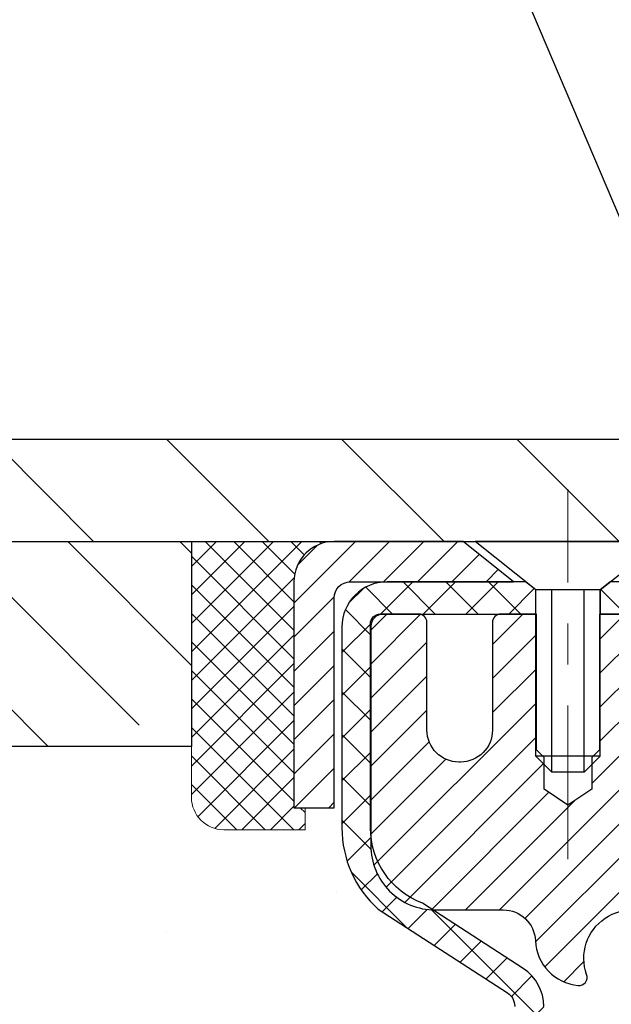
# Model space of a CAD drawing. Extents: x 13 to 3254, y -482 to 1977.
# Drawn here: x 164 to 166, y -456 to -453 of the extents above; entities that cross this region are included whole.
import ezdxf

# ---------------------------------------------------------------- set-up
doc = ezdxf.new("R2010")
doc.units = 0
doc.header["$LTSCALE"] = 5
doc.header["$MEASUREMENT"] = 0
doc.linetypes.add('CENTERX2', pattern=[4, 2.5, -0.5, 0.5, -0.5])
doc.layers.get('0').update_dxf_attribs({"color": 200, "linetype": 'CONTINUOUS'})
doc.layers.get('DEFPOINTS').update_dxf_attribs({"linetype": 'CONTINUOUS'})
for name, color, linetype, lineweight in [('CAPPING STRIP - H', 251, 'CONTINUOUS', 15), ('CAPPING STRIP - L', 7, 'CONTINUOUS', 25), ('CENTERLINE - L', 1, 'CENTERX2', 18), ('CONCRETE - H', 130, 'CONTINUOUS', 9), ('COVER PLATE - H', 251, 'CONTINUOUS', 13), ('COVER PLATE - L', 7, 'CONTINUOUS', 25), ('DIMS', 50, 'CONTINUOUS', 25), ('MIG RETAINER - H', 251, 'CONTINUOUS', 20), ('MIG RETAINER - L', 7, 'CONTINUOUS', 30), ('NOSING - H', 100, 'CONTINUOUS', 15), ('PVC SIDESHEET - H', 170, 'CONTINUOUS', 20), ('PVC SIDESHEET - L', 150, 'CONTINUOUS', 25), ('SCREW - L', 1, 'CONTINUOUS', 25), ('SEALANT - H', 50, 'CONTINUOUS', 15), ('SEALANT - L', 52, 'CONTINUOUS', 20), ('TEXT - 4', 241, 'CONTINUOUS', 25)]:
    doc.layers.add(name, color=color, linetype=linetype, lineweight=lineweight)
doc.layers.add('NOSING - L', color=102, linetype='CONTINUOUS')
doc.dimstyles.get("Standard").update_dxf_attribs({"dimtxt": 0.18, "dimasz": 0.18, "dimexe": 0.18, "dimexo": 0.0625, "dimgap": 0.09, "dimtad": 0, "dimtih": 1, "dimtoh": 1, "dimdec": 4, "dimzin": 0, "dimdsep": 46, "dimtxsty": 'Standard', "dimcen": 0.09, "dimadec": 0, "dimazin": 0, "dimtfac": 1, "dimtdec": 4, "dimtofl": 0, "dimtmove": 0, "dimatfit": 3, "dimfxl": 1, "dimtolj": 1, "dimtzin": 0, "dimarcsym": 0})

# ---------------------------------------------------------------- blocks, each defined once
blk = doc.blocks.new('*X25')
at = {"color": 0}
for p, q in [((1237.986130794628, 929.2961535421395), (1237.97385116075, 929.3084331760182)), ((1238.536813030436, 929.1775962613214), (1238.667649945133, 929.3084331760183)), ((1239.602059879881, 928.4750761578006), (1240.435416898099, 929.3084331760183)), ((1246.588648714498, 922.4614025752369), (1239.741618113716, 929.3084331760182)), ((1240.190661302946, 927.2959106278986), (1242.203183851066, 929.3084331760184)), ((1240.238648714498, 923.8083641335176), (1245.738717756998, 929.3084331760184)), ((1240.238648714498, 925.5761310864839), (1243.970950804032, 929.3084331760184)), ((1246.588648714498, 924.2291695282032), (1241.509385066682, 929.3084331760182)), ((1246.588648714498, 925.9969364811695), (1243.277152019649, 929.3084331760182)), ((1246.588648714498, 927.7647034341359), (1245.044918972615, 929.3084331760182)), ((1240.238648714498, 922.0405971805513), (1246.588648714498, 928.3905971805514)), ((1246.588648714498, 920.6936356222706), (1240.226369080619, 927.0559152561492)), ((1240.238648714498, 920.2728302275848), (1246.588648714498, 926.622830227585)), ((1246.588648714497, 918.9258686693039), (1240.238648714498, 925.2758686693037)), ((1240.238648714498, 918.5050632746186), (1246.588648714498, 924.8550632746186)), ((1246.588648714497, 917.1581017163379), (1240.238648714498, 923.5081017163377)), ((1240.238648714498, 916.7372963216523), (1246.588648714498, 923.0872963216523)), ((1246.588648714497, 915.3903347633716), (1240.238648714498, 921.7403347633713)), ((1240.238648714498, 914.9695293686858), (1246.588648714498, 921.3195293686858)), ((1246.588648714497, 913.6225678104047), (1240.238648714498, 919.9725678104049)), ((1240.238648714498, 913.2017624157195), (1246.588648714498, 919.5517624157194)), ((1246.193007264837, 912.2504423070994), (1240.238648714498, 918.2048008574385)), ((1240.249262063965, 911.4446088122202), (1246.588648714498, 917.783995462753)), ((1245.15052543455, 911.5251571844204), (1240.238648714498, 916.4370339044722)), ((1242.017029016931, 911.4446088122202), (1246.588648714498, 916.0162285097866)), ((1243.463306853783, 911.4446088122203), (1240.238648714498, 914.6692669515057)), ((1243.784795969898, 911.4446088122203), (1246.588648714498, 914.2484615568203)), ((1239.538648714498, 912.5017624157197), (1239.845319474796, 912.8084331760185)), ((1241.695539900817, 911.4446088122203), (1240.238648714498, 912.9014999985397)), ((1239.92777294785, 911.4446088122202), (1239.538648714498, 911.833733045573))]:
    blk.add_line(p, q, dxfattribs=at)
blk = doc.blocks.new('*D40')
at = {"layer": 'DEFPOINTS', "color": 0, "transparency": 16777216}
for p in [(179.9712935231608, -451.8042799020499), (161.971293523161, -454.6232998885991), (179.9712935231608, -454.6232998885989)]:
    blk.add_point(p, dxfattribs=at)
at = {"layer": 'DIMS', "color": 0, "lineweight": -2, "transparency": 16777216}
for p, q in [((161.971293523161, -454.3132998885991), (161.971293523161, -451.4942799020499)), ((179.9712935231608, -454.3132998885989), (179.9712935231608, -451.4942799020499)), ((162.281293523161, -451.8042799020499), (169.1040945599989, -451.8042799020499)), ((179.6612935231608, -451.8042799020499), (172.3074278933322, -451.8042799020499))]:
    blk.add_line(p, q, dxfattribs=at)
at = {"layer": 'DIMS', "color": 0, "transparency": 16777216}
for points in [[(162.281293523161, -451.7526132353832), (162.281293523161, -451.8559465687165), (161.971293523161, -451.8042799020499)], [(179.6612935231608, -451.7526132353832), (179.6612935231608, -451.8559465687165), (179.9712935231608, -451.8042799020499)]]:
    blk.add_solid(points, dxfattribs=at)
at = {"layer": 'DIMS', "color": 0, "transparency": 16777216, "insert": (170.7057612266655, -451.8042799020499), "char_height": 0.31, "attachment_point": 5}
blk.add_mtext('\\A1;18 IN\\P [457.2mm]', dxfattribs=at)

msp = doc.modelspace()

# ---------------------------------------------------------------- hatches: boundary and pattern name
at = {"layer": 'CAPPING STRIP - H'}
h = msp.add_hatch(dxfattribs=at)
h.set_pattern_fill('ANSI31', color=256, scale=0.47244, angle=90, style=0)
h.set_pattern_definition([(45.00000000000001, (-826.2790604673614, -37.65015347830524), (0.04175819096297156, -0.04175819096297156), [])])
edge = h.paths.add_edge_path()
edge.add_line((166.1598050382406, -454.8220070120856), (166.1774118022814, -454.7251698098599))
edge.add_line((166.1774118022814, -454.7251698098599), (165.9731017624603, -454.6880225298918))
edge.add_arc((165.9484522928001, -454.8235946130031), 0.1377947244043846, 439.6951535297753, 449.9999999990073)
edge.add_line((165.9484522928025, -454.6857998885988), (165.713604951891, -454.6857998885988))
edge.add_line((165.713604951891, -454.6857998885988), (165.5905739479533, -454.784224691749))
edge.add_line((165.5905739479533, -454.784224691749), (165.9484522928025, -454.784224691749))
edge.add_arc((165.9484522927996, -454.8235946130163), 0.03936992126728001, 439.69515352857024, 449.9999999956983, ccw=False)
edge.add_line((165.9554949984192, -454.7848597321187), (166.1598050382406, -454.8220070120856))
edge = h.paths.add_edge_path()
edge.add_arc((164.926206526691, -454.8235946130091), 0.03936992126011774, 90.00000000016541, 180.0000000001654, ccw=False)
edge.add_line((164.9262065266909, -454.784224691749), (165.3248269794487, -454.784224691749))
edge.add_line((165.3248269794487, -454.784224691749), (165.2017959755109, -454.6857998885988))
edge.add_line((165.2017959755109, -454.6857998885988), (164.8868366054314, -454.6857998885988))
edge.add_arc((164.8868366054315, -454.7842246917489), 0.09842480315012381, 450.0000000000662, 540.0000000000662)
edge.add_line((164.7884118022814, -454.784224691749), (164.7884118022814, -455.3354035893894))
edge.add_line((164.7884118022814, -455.3354035893894), (164.8868366054314, -455.3354035893894))
edge.add_line((164.8868366054314, -455.3354035893894), (164.8868366054309, -454.8235946130092))
at = {"layer": 'CONCRETE - H'}
h = msp.add_hatch(dxfattribs=at)
h.set_pattern_fill('AR-CONC', color=256, scale=0.217)
h.set_pattern_definition([(49.99999999999999, (0, 0), (1.556454596243635, -0.1361721329122314), [0.16275, -1.79025]), (355, (0, 0), (-0.30109039394021, 1.632256930129026), [0.1302, -1.4322]), (100.45144446, (0.12970454777, -0.01134767648), (1.255364197397833, 1.496084780401926), [0.13831621664, -1.52147838304]), (46.18420000000002, (0, 0.434), (2.315913687557312, -0.3591768393209761), [0.244125, -2.685375]), (96.63563549, (0.19299273665, 0.40406852381), (2.028216422113076, 2.113837363680775), [0.20747444214, -2.282218859199999]), (351.1841639899999, (0, 0.434), (2.028216420768858, 2.113837362585878), [0.1953, -2.14830000217]), (21, (0.217, 0.3255), (1.295288303097062, -0.8736829927437852), [0.16275, -1.79025]), (326.0000000000001, (0.217, 0.3255), (0.5279942702698324, 1.573575597751671), [0.1302, -1.4322]), (71.45144474, (0.32494069118, 0.25269308442), (1.823282557504037, 0.6998926015897878), [0.1383162123, -1.52147838304]), (37.50000000000001, (0, 0), (0.02638688603852075, 0.7223796628139459), [0, -1.41484, 0, -1.4539, 0, -1.437625]), (7.499999999999999, (0, 0), (0.5708608962494625, 0.8558734147847217), [0, -0.82894, 0, -1.38229, 0, -0.547925]), (327.5, (-0.48391, 0), (1.158394686494127, -0.04894407166360407), [0, -0.5425, 0, -1.6926, 0, -2.24595]), (317.5, (-0.70091, 0), (1.265513987472978, 0.2172278116611295), [0, -0.70525, 0, -1.12406, 0, -1.59495])])
edge = h.paths.add_edge_path()
edge.add_spline(control_points=[(156.2164013008382, -454.6857998885988), (156.0996731338155, -455.6301435844497), (158.5165754689354, -457.1352851592319), (161.9338577334, -456.1413684797966), (162.5899205829679, -459.6041501102824), (161.4174892315976, -461.7135366627057), (158.9451249613594, -462.1383155165467), (159.2210074378412, -463.5933938473138), (158.8600779115675, -464.0717016918485)], knot_values=[0, 0, 0, 0, 2.635983605005551, 6.316709688848405, 8.642398420643188, 11.16137198670193, 13.03966790151661, 14.68429465925587, 14.68429465925587, 14.68429465925587, 14.68429465925587], degree=3, periodic=0)
edge.add_line((158.8600779115675, -464.0717016918508), (159.3530810795688, -464.0717016918502))
edge.add_line((159.3530810795688, -464.0717016918502), (159.3530825955458, -463.8748516833372))
edge.add_line((159.3530825955458, -463.8748516833372), (160.0227632635895, -463.8748516833372))
edge.add_arc((160.0227632632905, -463.8354816810522), 0.0393700022850112, 270.0000004351341, 300.0050937754872)
edge.add_line((160.0424512955458, -463.8695753529847), (160.1782122031636, -463.7911937564904))
edge.add_arc((160.2333271712091, -463.8866626833357), 0.1102359999983991, 90.00000000101932, 119.99818035303309, ccw=False)
edge.add_line((160.2333271712071, -463.7764266833373), (161.1412851122384, -463.7764266833373))
edge.add_arc((161.1412851121612, -463.737056682752), 0.03937000058527929, 270.0000001123407, 300.0025471985105)
edge.add_line((161.1609716282145, -463.7711512282361), (161.8410572983972, -463.3785041006665))
edge.add_arc((161.9010572391787, -463.4824271834718), 0.120000000139697, 89.99927620053069, 119.99996731262291, ccw=False)
edge.add_line((161.9010587551008, -463.3624271833417), (162.1124986216822, -463.3624271833415))
edge.add_arc((162.1124986216845, -463.3230571833417), 0.03936999999984891, 269.9999999966496, 315)
edge.add_line((162.1403374156597, -463.3508959773169), (162.2568039397922, -463.2344294531844))
edge.add_arc((162.506505914099, -463.4841314274908), 0.3531319186157366, 103.90200089108998, 135.0000000000489, ccw=False)
edge.add_arc((162.7957905071822, -464.6529012009315), 1.557170273114468, 76.09799910901143, 103.9020008910652, ccw=False)
edge.add_arc((163.0850751002658, -463.4841314274915), 0.3531319186164396, 47.88305985413689, 76.09799910933702, ccw=False)
edge.add_line((163.3219015959666, -463.2221860841853), (163.4512435987034, -463.3508959773148))
edge.add_arc((163.4790823926807, -463.3230571833419), 0.03936999999966657, 224.9999999955836, 270.0000000000828)
edge.add_line((163.4790823926807, -463.3624271833415), (165.1899874951627, -463.3624271833415))
edge.add_arc((165.1899874951649, -463.3230571833416), 0.03936999999990576, 269.9999999967737, 360.0000000001655)
edge.add_line((165.2293574951648, -463.3230571833415), (165.2293574951687, -457.3320875576948))
edge.add_arc((165.1899874951688, -457.3320875576946), 0.03936999999984891, 359.9999999998346, 432.6976227628628)
edge.add_arc((165.329299535937, -456.8848734438583), 0.4290404058596244, 233.0250989603178, 252.69762276280352, ccw=False)
edge.add_arc((165.4057858757457, -456.8227653517189), 0.5251995961844595, 194.3079434824741, 230.4333558243563, ccw=False)
edge.add_arc((166.4757360621446, -456.5359103249021), 1.632909065609172, 184.8191964166453, 194.7829313884629, ccw=False)
edge.add_arc((166.2065695899672, -456.7698382493406), 1.361411651893397, 161.6649460398434, 175.9250205045926, ccw=False)
edge.add_arc((165.3410402122353, -456.4772833445705), 0.4478254090914612, 108.12890291727419, 162.3597440615091, ccw=False)
edge.add_arc((165.1709624436716, -456.0000997803241), 0.06004988997894509, 300.784607892909, 346.5177693440783)
edge.add_line((165.2293574951687, -456.0141000391481), (165.2293574951687, -455.8248649902894))
edge.add_line((165.2293574951687, -455.8248649902894), (165.3277824951683, -455.8248649902894))
edge.add_line((165.3277824951683, -455.8248649902894), (165.3277824951683, -455.8203124341694))
edge.add_arc((165.2884124951685, -455.8203124341692), 0.03936999999987734, 359.9999999997518, 417.096847860755)
edge.add_line((165.3097990918042, -455.7872577766406), (164.9945811513484, -455.5833095451676))
edge.add_arc((165.1755532382749, -455.3821595509281), 0.2705775608380297, 181.4692888507698, 228.0226889059232, ccw=False)
edge.add_line((164.9050646399583, -455.3890974619799), (164.6171519597463, -455.38909746198))
edge.add_arc((164.6159481182029, -455.3115611460431), 0.07754566089423381, 179.1104878120979, 270.8895121878601, ccw=False)
edge.add_line((164.538411802266, -455.3103573044996), (164.5384118022814, -455.1857342035314))
edge.add_line((164.5384118022814, -455.1857342035314), (158.9712935231609, -455.1857342035314))
edge.add_line((158.9712935231609, -455.1857342035314), (158.9712935231609, -454.6857998885988))
edge.add_line((158.9712935231609, -454.6857998885988), (156.2164013008382, -454.6857998885989))
h.paths.add_polyline_path([(155.3434738121034, -461.1084612519754), (164.120902383532, -461.1084612519754), (164.120902383532, -459.5510802995944), (155.3434738121034, -459.5510802995944)], flags=9)
at = {"layer": 'COVER PLATE - H'}
h = msp.add_hatch(dxfattribs=at)
h.set_pattern_fill('ANSI31', color=256, scale=2.42, angle=90, style=0)
h.set_pattern_definition([(135, (115.5073345522125, -464.0748288350108), (-0.2138998013089306, -0.2138998013089306), [])])
h.paths.add_polyline_path([(163.034658864342, -454.4357998885986), (161.9712935231609, -454.6232998885991), (161.9712935231609, -454.6857998885987), (170.752543523161, -454.6857998885986), (170.502543523161, -454.4357998885986)])
at = {"layer": 'MIG RETAINER - H'}
h = msp.add_hatch(dxfattribs=at)
h.set_pattern_fill('ANSI31', color=256, scale=0.47, style=0)
h.set_pattern_definition([(45, (-780.8018138143366, -892.9473229205396), (-0.04154252339470966, 0.04154252339470967), [])])
h.paths.add_polyline_path([(165.9712920071814, -457.5949646918592), (165.9712920071834, -456.893847784725), (165.8969956729007, -456.8292629666641), (165.7332920071828, -456.8292629666641), (165.7332920071823, -457.5949646918592)])
edge = h.paths.add_edge_path()
edge.add_arc((165.1912920071845, -455.1459646918569), 0.07800000000003138, 179.9999999999582, 269.9999999994989, ccw=False)
edge.add_line((165.1132920071844, -455.1459646918569), (165.1132920071847, -454.8829646918598))
edge.add_arc((165.0932920071845, -454.8829646918596), 0.02000000000020918, 359.9999999993486, 449.9999999980458)
edge.add_line((165.0932920071852, -454.8629646918594), (165.0062920071853, -454.8629646918575))
edge.add_arc((165.0062920071846, -454.8929646918576), 0.03000000000002956, 449.9999999986973, 539.9999999997827)
edge.add_line((164.9762920071847, -454.8929646918575), (164.976292007184, -455.4279646918645))
edge.add_arc((165.1332920071839, -455.4279646918647), 0.1569999999999254, 539.9999999999377, 630.0000000003319)
edge.add_line((165.1332920071848, -455.5849646918647), (165.2995523221421, -455.5849646918638))
edge.add_arc((165.2995523221314, -455.6637043768953), 0.07873968503150763, 362.58551599465926, 449.9999999922238, ccw=False)
edge.add_arc((165.4930947811976, -455.6549646918599), 0.114999999999426, 182.585516002114, 264.7875303258168)
edge.add_arc((165.4844640958724, -455.7495718336132), 0.02000000000000517, 264.7875303255701, 379.6742449813813)
edge.add_arc((165.6145110623037, -455.7030742194249), 0.1181095275611714, -102.63422251541402, 199.6742449814629, ccw=False)
edge.add_arc((165.5843029021434, -455.8378396031962), 0.02000000000040289, 437.36577748606, 550.6215204679287)
edge.add_arc((165.6422920071835, -455.8269646918582), 0.07899999999997757, 190.6215204695919, 269.9999999991755)
edge.add_line((165.6422920071823, -455.9059646918582), (165.7162920071835, -455.9059646918593))
edge.add_arc((165.7162920071833, -455.9229646918593), 0.01699999999999591, 360, 449.9999999992337, ccw=False)
edge.add_line((165.7332920071834, -455.9229646918593), (165.7332920071828, -456.5166664170546))
edge.add_line((165.7332920071828, -456.5166664170546), (165.8969956729007, -456.5166664170546))
edge.add_line((165.8969956729007, -456.5166664170546), (165.9712920071827, -456.4520815989943))
edge.add_line((165.9712920071827, -456.4520815989943), (165.9712920071847, -454.8929646918602))
edge.add_arc((165.9412920071848, -454.8929646918601), 0.02999999999985903, 359.9999999997829, 449.9999999995657)
edge.add_line((165.941292007185, -454.8629646918602), (165.8762920071849, -454.8629646918596))
edge.add_arc((165.8762920071846, -454.8829646918596), 0.01999999999998181, 449.9999999993486, 540)
edge.add_line((165.8562920071847, -454.8829646918596), (165.8562920071843, -455.145964691861))
edge.add_arc((165.7782920071843, -455.1459646918609), 0.07799999999997453, 269.9999999995825, 359.9999999999165, ccw=False)
edge.add_line((165.7782920071838, -455.2239646918609), (165.7742920071838, -455.2239646918609))
edge.add_arc((165.7742920071842, -455.145964691861), 0.07799999999986085, 179.999999999833, 269.999999999666, ccw=False)
edge.add_line((165.6962920071844, -455.1459646918608), (165.6962920071847, -454.8829646918601))
edge.add_arc((165.6762920071847, -454.8829646918601), 0.01999999999998181, 360, 449.9999999996743)
edge.add_line((165.6762920071848, -454.8629646918602), (165.5348453591285, -454.8629646918592))
edge.add_line((165.5348453591285, -454.8629646918592), (165.5348453591285, -455.1938598980764))
edge.add_line((165.5348453591285, -455.1938598980764), (165.5155597967308, -455.2131905049783))
edge.add_line((165.5155597967308, -455.2131905049783), (165.5155597967308, -455.2903327545636))
edge.add_line((165.5155597967308, -455.2903327545636), (165.4577031095421, -455.3289038793565))
edge.add_line((165.4577031095421, -455.3289038793565), (165.3998464223535, -455.2903327545636))
edge.add_line((165.3998464223535, -455.2903327545636), (165.3998464223535, -455.2131905049783))
edge.add_line((165.3998464223535, -455.2131905049783), (165.3805608599567, -455.1939049425823))
edge.add_line((165.3805608599567, -455.1939049425823), (165.3805608599567, -454.8629646918592))
edge.add_line((165.3805608599567, -454.8629646918592), (165.2932920071847, -454.862964691859))
edge.add_arc((165.2932920071847, -454.882964691859), 0.01999999999998181, 450, 540)
edge.add_line((165.2732920071847, -454.882964691859), (165.2732920071844, -455.1459646918571))
edge.add_arc((165.1952920071843, -455.1459646918569), 0.07800000000008822, 269.999999999666, 359.999999999833, ccw=False)
edge.add_line((165.1952920071838, -455.223964691857), (165.1912920071838, -455.223964691857))
at = {"layer": 'NOSING - H'}
h = msp.add_hatch(dxfattribs=at)
h.set_pattern_fill('ANSI35', color=256, scale=1.55, angle=90)
h.set_pattern_definition([(135, (-0.7453817208795499, -562.0646113823734), (-0.2740038777097872, -0.2740038777097871), []), (135, (-0.7453817208795499, -561.7906075051235), (-0.2740038777097872, -0.2740038777097871), [0.484375, -0.096875, 0, -0.096875])])
h.paths.add_polyline_path([(164.5384118022814, -455.1857342035314), (164.5384118022814, -454.6857585894126), (163.5384118022789, -454.6857667180398), (163.5384118022789, -454.6857998885987), (159.471290491204, -454.6857998885988), (159.4712904912058, -455.1857342035313)])
at = {"layer": 'PVC SIDESHEET - H'}
h = msp.add_hatch(dxfattribs=at)
h.set_pattern_fill('ANSI37', color=256, scale=0.59055, style=0)
h.set_pattern_definition([(45, (-13.8148869278009, -442.7383441699195), (-0.05219773870371446, 0.05219773870371446), []), (135, (-13.8148869278009, -442.7383441699195), (-0.05219773870371446, -0.05219773870371446), [])])
h.paths.add_polyline_path([(165.3986484951835, -455.8941842304864), (165.3986484951837, -455.8203124341693, 0.2544175294253038), (165.3482949657641, -455.7277593930888), (165.1274251035083, -455.5848550338776, -0.4033078353723514), (164.976292007194, -455.4279646917873), (164.976292007194, -455.4031147257923, -0.02353096692885778), (164.9754209951849, -455.3846171917389), (164.9754209951865, -454.8865866917392, -0.4142135623729873), (164.9990429951866, -454.8629646917393), (165.3789634949503, -454.8629646917404), (165.3789634949504, -454.8039095761942), (165.3543573893928, -454.7842246917481), (165.0159505623101, -454.7842246917472, 0.4142135623730915), (164.9057145623098, -454.8944606917469), (164.9057145623084, -455.3846171917389, 0.213440768600962), (164.9945811513638, -455.5833095451675), (165.3097990918196, -455.7872577766406, -0.2544175294251872), (165.3277824951837, -455.8203124341693), (165.3277824951835, -455.8941842304864), (165.3277824951837, -456.0766423314448, -0.3306422189433676), (165.2858117925571, -456.1331721448915), (165.2620515206585, -456.1402437565326), (165.2389939206868, -456.1475039208802), (165.2163181404978, -456.1553237306382), (165.1941804728323, -456.1639322690526), (165.1727372104316, -456.1735586193695), (165.1521446460369, -456.1844318648348), (165.1325590723888, -456.1967810886948), (165.1141367508309, -456.210835286237), (165.096991669031, -456.2267050264227), (165.081112009618, -456.244148445443), (165.0664626582431, -456.2628584148658), (165.0530085005576, -456.2825278062593), (165.0407141029961, -456.3028515664433), (165.0295284225556, -456.3236261204028), (165.0193780650769, -456.344793199726), (165.0101886062232, -456.3663077315473), (165.0018906985009, -456.3881393059374), (164.994417255017, -456.4102640420346), (164.9877011992277, -456.4326580888657), (164.9816754545889, -456.4552975954581), (164.9762729445566, -456.478158710839), (164.9714265925866, -456.5012175840355), (164.967069322135, -456.5244503640748), (164.9631340566577, -456.5478331999841), (164.9595537196108, -456.5713422407905), (164.9562612344501, -456.5949536355214), (164.9531895246317, -456.6186435332037), (164.9502715136113, -456.6423880828648), (164.9474401248453, -456.6661634335319, 0.05933499155532457), (164.9474527725549, -456.6801303669295), (164.9502715136113, -456.703799513978), (164.9531895246316, -456.7275440636391), (164.9562612344501, -456.7512339613214), (164.9595537196108, -456.7748453560523), (164.9631340566577, -456.7983543968587), (164.967069322135, -456.821737232768), (164.9714265925866, -456.8449700128073), (164.9762729445566, -456.8680288860038), (164.9816754545889, -456.8908900013847), (164.9877011992277, -456.9135295079771), (164.994417255017, -456.9359235548083), (165.0018906985009, -456.9580482909054), (165.0101886062232, -456.9798798652955), (165.0193780650769, -457.0013943971169), (165.0295284225556, -457.02256147644), (165.0407141029961, -457.0433360303995), (165.0530085005577, -457.0636597905835), (165.0664626582431, -457.0833291819769), (165.081112009618, -457.1020391513998), (165.0969916690311, -457.1194825704201), (165.1141367508311, -457.1353523106058), (165.1325590723888, -457.149406508148), (165.1521446460369, -457.1617557320079), (165.1727372104318, -457.1726289774733), (165.1941804728323, -457.1822553277902), (165.2163181404978, -457.1908638662046), (165.2389939206868, -457.1986836759626), (165.2620515206585, -457.2059438403102), (165.2853346476717, -457.2128734424935, -0.3329817396557117), (165.327782495184, -457.2695452653973), (165.398648495174, -457.2695452653973), (165.3986484951837, -457.2545903895582, 0.3608117966093517), (165.3087658811677, -457.146249652183), (165.2884480644863, -457.141903659121), (165.2683046818921, -457.1371411962994), (165.248510167472, -457.1315457939585), (165.2292389553135, -457.124700982339), (165.2106639832239, -457.1161980555878), (165.1929076849761, -457.1058903635263), (165.1760310061917, -457.0939503061084), (165.1600911726859, -457.0805695846468), (165.1451454102733, -457.0659399004544), (165.131250944769, -457.0502529548442), (165.1184650019878, -457.033700449129), (165.1068336709938, -457.0164636133692), (165.0963177293913, -456.9986434641187), (165.0868385100256, -456.9803039302717), (165.0783171322798, -456.9615087400155), (165.0706747155365, -456.9423216215374), (165.063832379179, -456.922806303025), (165.0577112425898, -456.9030265126654), (165.0522324251519, -456.8830459786461), (165.0473170462482, -456.8629284291544), (165.0428868210748, -456.8427363610398), (165.0388771578193, -456.8225039725135), (165.0352371517141, -456.8022371754405), (165.0319164926147, -456.7819406528059), (165.028864870377, -456.7616190875948), (165.0260319748567, -456.7412771627925), (165.0233674959096, -456.720919561384), (165.0208211233914, -456.7005509663546), (165.0183544963156, -456.6802742876313, -0.06060086340155051), (165.0183425471577, -456.6660115361532), (165.0208211233914, -456.6456366304882), (165.0233674959096, -456.6252680354587), (165.0260319748567, -456.6049104340503), (165.028864870377, -456.584568509248), (165.0319164926147, -456.5642469440369), (165.0352371517141, -456.5439504214023), (165.0388771578193, -456.5236836243292), (165.0428868210748, -456.503451235803), (165.0473170462482, -456.4832591676883), (165.0522324251519, -456.4631416181967), (165.0577112425898, -456.4431610841773), (165.063832379179, -456.4233812938178), (165.0706747155365, -456.4038659753053), (165.0783171322798, -456.3846788568273), (165.0868385100256, -456.3658836665711), (165.0963177293913, -456.3475441327241), (165.1068336709938, -456.3297239834736), (165.1184650019878, -456.3124871477138), (165.131250944769, -456.2959346419985), (165.1451454102733, -456.2802476963883), (165.1600911726859, -456.265618012196), (165.1760310061917, -456.2522372907344), (165.1929076849761, -456.2402972333164), (165.2106639832239, -456.2299895412549), (165.2292389553135, -456.2214866145038), (165.248510167472, -456.2146418028842), (165.2683046818921, -456.2090464005435), (165.2884480644863, -456.2042839377218), (165.3087658811677, -456.1999379446597, 0.3608117966100778), (165.3986484951837, -456.0915972072845)])
h = msp.add_hatch(dxfattribs=at)
h.set_pattern_fill('ANSI37', color=256, scale=0.59055, style=0)
h.set_pattern_definition([(135, (3116.641641539206, -941.8599284801853), (0.05219773870371444, 0.05219773870371446), []), (45.00000000000001, (3116.641641539206, -941.8599284801853), (0.05219773870371445, -0.05219773870371446), [])])
edge = h.paths.add_edge_path()
edge.add_line((165.8545890516154, -454.8826496917419), (165.8349054920295, -454.7842246917493))
edge.add_line((165.8349054920295, -454.7842246917494), (165.5610525704478, -454.784224691749))
edge.add_line((165.5610525704478, -454.784224691749), (165.53644636966, -454.8039096523792))
edge.add_line((165.53644636966, -454.8039096523792), (165.53644636966, -454.8629646917408))
edge.add_line((165.53644636966, -454.8629646917408), (165.6774240516158, -454.8629646917411))
edge.add_arc((165.6774240516154, -454.8826496917412), 0.01968500000009499, 1.6541434888495132e-10, 89.99999999884187, ccw=False)
edge.add_line((165.6971090516155, -454.8826496917412), (165.737277772537, -455.034845857555))
edge.add_line((165.737277772537, -455.034845857555), (165.6987064934598, -455.0155602180166))
edge.add_line((165.6987064934598, -455.0155602180166), (165.7372777725372, -455.1119884157113))
edge.add_line((165.7372777725372, -455.1119884157113), (165.6987064934596, -455.092702776172))
edge.add_line((165.6987064934596, -455.092702776172), (165.7758490516146, -455.1779246917413))
edge.add_line((165.7758490516146, -455.1779246917413), (165.85299160977, -455.0927027761722))
edge.add_line((165.85299160977, -455.0927027761722), (165.8144203306933, -455.1119884157111))
edge.add_line((165.8144203306933, -455.111988415711), (165.8529916097702, -455.0155602180168))
edge.add_line((165.8529916097702, -455.0155602180168), (165.8144203306926, -455.0348458575555))
edge.add_line((165.8144203306926, -455.0348458575554), (165.8545890516154, -454.8826496917419))

# ---------------------------------------------------------------- linework, layer by layer
at = {"layer": 'CAPPING STRIP - L'}
msp.add_lwpolyline([(164.8868366054309, -454.8235946130092, -0.414213562373095), (164.9262065266909, -454.784224691749), (165.3248269794487, -454.784224691749), (165.2017959755109, -454.6857998885988), (164.8868366054314, -454.6857998885988, 0.414213562373095), (164.7884118022814, -454.784224691749), (164.7884118022814, -455.3354035893894), (164.8868366054314, -455.3354035893894)], format="xyb", close=True, dxfattribs=at)
at = {"layer": 'CENTERLINE - L', "ltscale": 0.03}
for p, q in [((165.4577034951846, -455.4611975617035), (165.4577034951846, -454.5581673299724)), ((165.4577034951846, -455.4611975617035), (165.4577034951846, -454.5581673299724)), ((165.457706526668, -455.4611995234032), (165.457706526668, -454.5581674856077)), ((165.457706526668, -455.4611995234032), (165.457706526668, -454.5581674856077))]:
    msp.add_line(p, q, dxfattribs=at)
at = {"layer": 'COVER PLATE - L'}
for p, q in [((163.0346588643419, -454.4357998885986), (178.907928181981, -454.4357998885986)), ((161.971293523161, -454.6857998885986), (179.971293523161, -454.6857998885986))]:
    msp.add_line(p, q, dxfattribs=at)
at = {"layer": 'MIG RETAINER - L'}
msp.add_lwpolyline([(165.6762920071848, -454.8629646918602), (165.5348453591285, -454.8629646918592), (165.5348453591285, -455.1938598980764), (165.5155597967308, -455.2131905049783), (165.5155597967308, -455.2903327545636), (165.4577031095421, -455.3289038793565), (165.3998464223535, -455.2903327545636), (165.3998464223535, -455.2131905049783), (165.3805608599567, -455.1939049425823), (165.3805608599567, -454.8629646918592), (165.2932920071847, -454.862964691859, 0.4142135623735612), (165.2732920071847, -454.882964691859), (165.2732920071844, -455.1459646918571, -0.4142135623747932), (165.1952920071838, -455.223964691857), (165.1912920071838, -455.223964691857, -0.4142135623714301), (165.1132920071844, -455.1459646918569), (165.1132920071847, -454.8829646918598, 0.4142135623672345), (165.0932920071852, -454.8629646918594), (165.0062920071853, -454.8629646918575, 0.4142135623789455), (164.9762920071847, -454.8929646918575), (164.976292007184, -455.4279646918645, 0.414213562375043), (165.1332920071848, -455.5849646918647), (165.2995523221421, -455.5849646918638, -0.4010574505985916), (165.3782118505844, -455.6601523940082, 0.3748896829303737), (165.482647109488, -455.769489126614, 0.5479758845004098), (165.5032965354192, -455.7428383931316, -3.888295204768812), (165.5886774244072, -455.8183238773583, 0.5387583055402678)], format="xyb", dxfattribs=at)
at = {"layer": 'NOSING - L'}
msp.add_lwpolyline([(159.471290491204, -454.6857998885989), (164.5384118022814, -454.6857342035313), (164.5384118022814, -455.1857342035314), (159.4712904912058, -455.1857342035313)], close=True, dxfattribs=at)
at = {"layer": 'PVC SIDESHEET - L'}
msp.add_lwpolyline([(165.3986484951837, -455.8203124341695, 0.2544175294253872), (165.3482949657643, -455.7277593930889), (165.1023479422134, -455.5686299335896, -0.3114351400790096), (164.9754209951849, -455.3846171917393), (164.9754209951865, -454.8865866917392, -0.4142135623731408), (164.9990429951867, -454.8629646917393), (165.3789634949503, -454.8629646917404), (165.3789634949504, -454.8039095761942), (165.3543573893928, -454.7842246917481), (165.0159505623101, -454.7842246917472, 0.4142135623730909), (164.9057145623098, -454.8944606917469), (164.9057145623084, -455.384617191739, 0.2134407686008599), (164.9945811513638, -455.5833095451675), (165.3097990918195, -455.7872577766405, -0.2544175294253872), (165.3277824951837, -455.8203124341692)], format="xyb", dxfattribs=at)
msp.add_lwpolyline([(165.53644636966, -454.8039096523792), (165.53644636966, -454.8629646917408), (165.6774240516162, -454.8629646917411, -0.414213562373518), (165.6971090516162, -454.8826496917412), (165.7372777725379, -455.0348458575553), (165.6987064934603, -455.0155602180163), (165.7372777725377, -455.1119884157108), (165.6987064934601, -455.0927027761718), (165.7758490516155, -455.1779246917414), (165.8529916097709, -455.0927027761722), (165.8144203306933, -455.111988415711), (165.8529916097711, -455.0155602180167), (165.8144203306935, -455.0348458575555), (165.8545890516163, -454.8826496917416), (165.8349054920299, -454.7842246917494), (165.5610525704481, -454.7842246917488)], format="xyb", close=True, dxfattribs=at)
at = {"layer": 'SCREW - L'}
for p, q in [((165.6840835743853, -454.6857998885988), (165.2313294798959, -454.6857998885988)), ((165.3789666846203, -454.8039096523792), (165.2313294798959, -454.6857998885988)), ((165.53644636966, -454.8039096523792), (165.6840835743853, -454.6857998885988)), ((165.3789666846203, -455.2095151173199), (165.3789666846203, -454.8039096523792)), ((165.53644636966, -454.8039096523792), (165.3789666846203, -454.8039096523792)), ((165.4183366058805, -455.2488850385804), (165.4183366058805, -454.8039096523792)), ((165.4970764484005, -455.2488850385804), (165.4970764484005, -454.8039096523792)), ((165.53644636966, -455.2095151173199), (165.53644636966, -454.8039096523792)), ((165.5364463696603, -455.2095151173198), (165.3789666846205, -455.2095151173198)), ((165.4183366058807, -455.2488850385804), (165.3789666846205, -455.2095151173198)), ((165.4970764484007, -455.2488850385804), (165.5364463696603, -455.2095151173198)), ((165.4970764484007, -455.2488850385804), (165.4183366058807, -455.2488850385804))]:
    msp.add_line(p, q, dxfattribs=at)
at = {"layer": 'SEALANT - L'}
for p, q in [((164.5384118022814, -454.6857972901769), (164.5384118022814, -455.3103573044996)), ((164.8868369991321, -454.6857972901769), (164.5384118022814, -454.6857972901769)), ((164.8159708573996, -455.3890974619799), (164.8159708573996, -455.3354035893894)), ((164.8159708573996, -455.3890974619799), (164.6171519597617, -455.3890974619799))]:
    msp.add_line(p, q, dxfattribs=at)
msp.add_arc((164.6171519597617, -455.3103573044996), 0.07874015748031496, 180, 270, dxfattribs=at)

# ---------------------------------------------------------------- block references
at = {"layer": 'SEALANT - H', "xscale": -0.03937007874015748, "yscale": 0.03937007874015748, "zscale": 0.03937007874015748}
msp.add_blockref('*X25', (213.616705058758, -491.2727434782091), dxfattribs=at)

# ---------------------------------------------------------------- dimensions: what is measured, and where the dimension line sits
at = {"layer": 'DIMS'}
dim = msp.add_linear_dim(base=(179.9712935231608, -451.8042799020499), p1=(161.971293523161, -454.6232998885991), p2=(179.9712935231608, -454.6232998885989), text='<>\\P[]', dimstyle='Standard', override={"dimtxt": 0.31, "dimasz": 0.31, "dimexe": 0.31, "dimexo": 0.31, "dimgap": 0.31, "dimlunit": 5, "dimpost": ' IN'}, dxfattribs=at)
dim.commit()
dim.dimension.update_dxf_attribs({"geometry": '*D40', "text_midpoint": (170.7057612266655, -451.8042799020499), "dimtype": 160})

# ---------------------------------------------------------------- leaders
at = {"layer": 'TEXT - 4'}
for points in [[(170.533834946418, -454.9044376727823), (165.6733420798966, -446.302300767143), (165.0754605496471, -446.302300767143)], [(168.4288472230124, -454.8779019815464), (164.5313733098368, -447.4869139795612), (164.2340358878346, -447.4869139795612)], [(166.0212767336994, -454.9250452116185), (163.4444210336143, -448.8589823746483), (162.9452779558667, -448.8589823746483)]]:
    msp.add_leader(points, dimstyle='Standard', override={"dimasz": 0.31}, dxfattribs=at)

doc.saveas('drawing.dxf')
